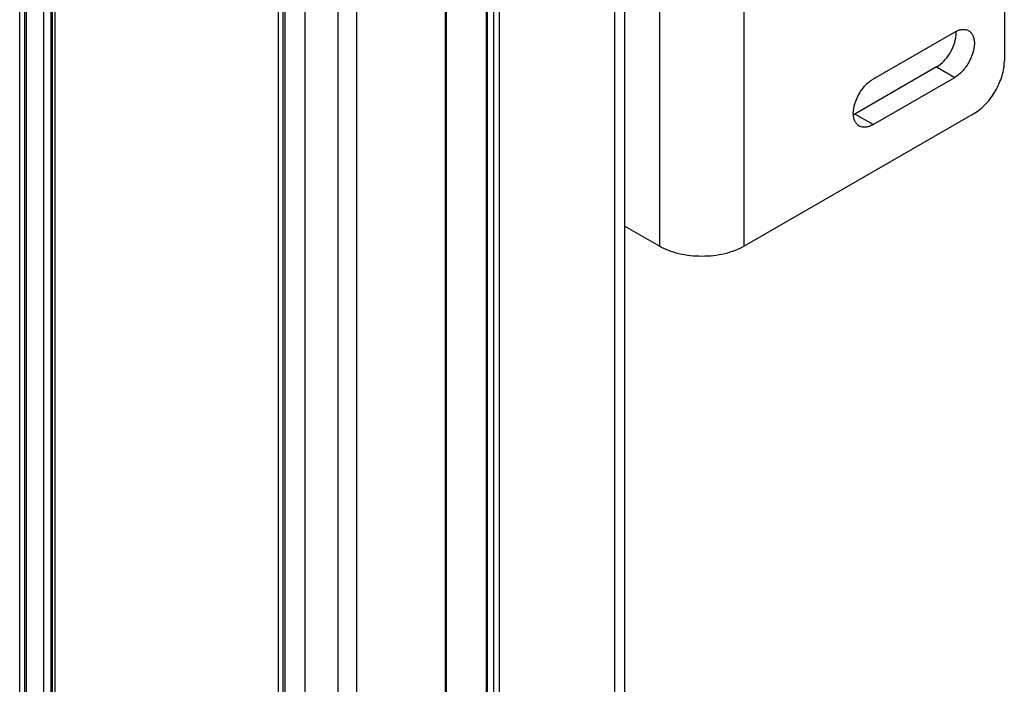
# Model space of a CAD drawing. Units: millimetres. Extents: x 65 to 284, y 38 to 450.
# Drawn here: x 169 to 284, y 244 to 322 of the extents above; entities that cross this region are included whole.
import ezdxf

# ---------------------------------------------------------------- set-up
doc = ezdxf.new("R2010")
doc.units = ezdxf.units.MM
doc.header["$LTSCALE"] = 31.721131
doc.layers.add('3', color=7, linetype='CONTINUOUS')
doc.layers.add('4', color=7, linetype='CONTINUOUS')

msp = doc.modelspace()

# ---------------------------------------------------------------- linework, layer by layer
at = {"layer": '3', "color": 7}
for p, q in [((240.07, 357.36), (240.07, 72.81)), ((238.9, 355.73), (238.9, 71.18)), ((169.37, 354.71), (169.37, 70.16)), ((169.96, 69.34), (169.96, 353.89)), ((170.14, 353.79), (170.14, 69.23)), ((172.19, 68.96), (172.19, 353.51)), ((173.02, 353.67), (173.02, 69.12)), ((173.22, 69.19), (173.22, 353.74)), ((173.52, 69.2), (173.52, 353.75)), ((223.9, 348.59), (223.9, 64.04)), ((224.05, 63.83), (224.05, 348.38)), ((224.76, 347.97), (224.76, 63.42)), ((225.46, 63.42), (225.46, 347.97)), ((219.1, 344.3), (219.1, 59.75)), ((219.24, 344.5), (219.24, 59.95)), ((199.59, 337.26), (199.59, 52.71)), ((206.56, 337.38), (206.56, 52.82)), ((208.77, 53.79), (208.77, 338.34)), ((200.17, 51.9), (200.17, 336.45)), ((200.35, 336.34), (200.35, 51.79)), ((202.74, 51.6), (202.74, 336.15))]:
    msp.add_line(p, q, dxfattribs=at)
at = {"layer": '4', "color": 7}
for p, q in [((284.46, 349.37), (284.46, 316.71)), ((244.15, 335.9), (244.15, 295.07)), ((254.05, 295.07), (254.05, 335.9)), ((278.66, 320.1), (269.11, 314.59)), ((276.54, 316.02), (266.99, 310.5)), ((276.54, 316.02), (278.66, 314.79)), ((269.11, 309.28), (278.66, 314.79)), ((280.92, 310.59), (254.05, 295.07)), ((269.11, 309.28), (266.99, 310.5)), ((244.15, 295.07), (240.07, 297.43))]:
    msp.add_line(p, q, dxfattribs=at)
for centre, radius, start, end in [((275.89, 320), 2.94, 359.9868, 2.4292), ((265.55, 312.99), 2.87, 296.43, 300.043)]:
    msp.add_arc(centre, radius, start, end, dxfattribs=at)
for points, knots in [([(276.54, 316.02), (276.86, 316.2), (277.48, 316.72), (278.2, 317.71), (278.69, 318.82), (278.83, 319.62), (278.83, 320)], [0, 0, 0, 0, 0.237227, 0.499998, 0.76277, 1, 1, 1, 1]), ([(278.66, 320.1), (278.8, 320.18), (279.08, 320.32), (279.52, 320.42), (279.93, 320.41), (280.18, 320.32), (280.28, 320.26)], [0, 0, 0, 0, 0.289776, 0.549069, 0.782225, 1, 1, 1, 1]), ([(280.28, 320.26), (280.39, 320.2), (280.59, 320.03), (280.8, 319.68), (280.93, 319.25), (280.96, 318.94), (280.96, 318.77)], [0, 0, 0, 0, 0.217773, 0.450929, 0.710223, 1, 1, 1, 1]), ([(280.96, 318.77), (280.96, 318.39), (280.81, 317.6), (280.32, 316.48), (279.6, 315.5), (278.98, 314.98), (278.66, 314.79)], [0, 0, 0, 0, 0.23723, 0.500002, 0.762773, 1, 1, 1, 1]), ([(283.42, 313.22), (283.74, 313.78), (284.13, 314.65), (284.41, 315.85), (284.46, 316.43), (284.46, 316.71)], [0, 0, 0, 0, 0.524923, 0.771487, 1, 1, 1, 1]), ([(266.81, 310.61), (266.81, 310.98), (266.96, 311.78), (267.45, 312.89), (268.17, 313.88), (268.79, 314.4), (269.11, 314.59)], [0, 0, 0, 0, 0.23723, 0.500002, 0.762773, 1, 1, 1, 1]), ([(280.92, 310.59), (281.16, 310.73), (281.64, 311.06), (282.54, 311.9), (283.1, 312.67), (283.42, 313.22)], [0, 0, 0, 0, 0.228512, 0.475075, 1, 1, 1, 1]), ([(267.49, 309.12), (267.38, 309.18), (267.18, 309.35), (266.97, 309.7), (266.84, 310.13), (266.81, 310.44), (266.81, 310.61)], [0, 0, 0, 0, 0.217773, 0.450929, 0.710223, 1, 1, 1, 1]), ([(269.11, 309.28), (268.97, 309.2), (268.69, 309.06), (268.25, 308.96), (267.84, 308.97), (267.59, 309.06), (267.49, 309.12)], [0, 0, 0, 0, 0.289776, 0.549069, 0.782225, 1, 1, 1, 1]), ([(249.1, 293.89), (248.2, 293.89), (246.87, 294.03), (245.23, 294.53), (244.49, 294.88), (244.15, 295.07)], [0, 0, 0, 0, 0.524925, 0.771487, 1, 1, 1, 1]), ([(254.05, 295.07), (253.71, 294.88), (252.97, 294.53), (251.33, 294.03), (250, 293.89), (249.1, 293.89)], [0, 0, 0, 0, 0.228512, 0.475075, 1, 1, 1, 1])]:
    msp.add_open_spline(points, degree=3, knots=knots, dxfattribs=at)

doc.saveas('drawing.dxf')
